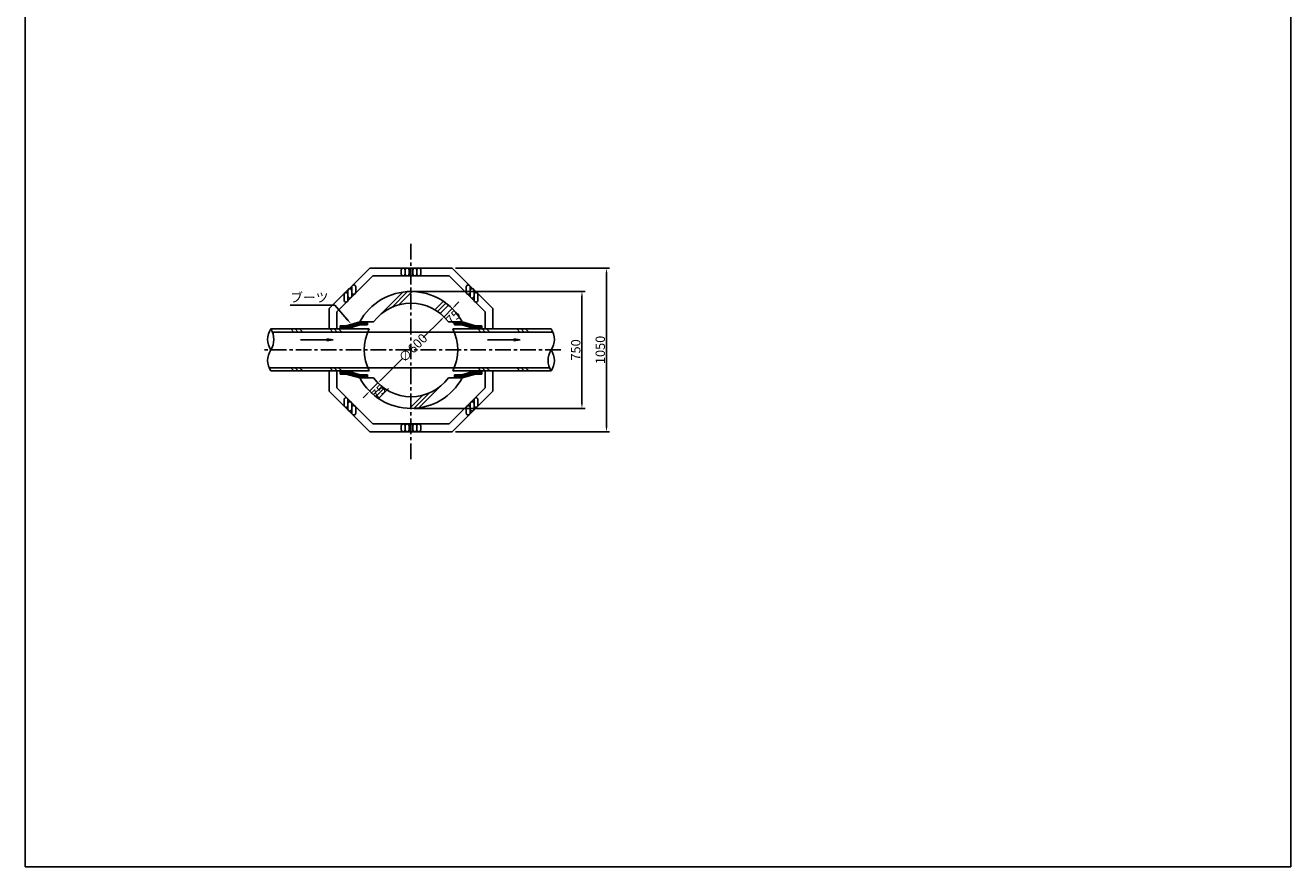
# Model space of a CAD drawing. Extents: x -54225 to -46105, y -33440 to 15960.
# Drawn here: x -54225 to -46105, y -33440 to -28041 of the extents above; entities that cross this region are included whole.
import ezdxf

# ---------------------------------------------------------------- set-up
doc = ezdxf.new("R2010")
doc.units = 0
doc.header["$LTSCALE"] = 40
doc.linetypes.add('CENTERX2', pattern=[4, 2.5, -0.5, 0.5, -0.5])
doc.layers.get('0').update_dxf_attribs({"linetype": 'CONTINUOUS'})
doc.layers.get('DEFPOINTS').update_dxf_attribs({"linetype": 'CONTINUOUS'})
for name, color, linetype in [('CENTER', 1, 'CENTERX2'), ('DIMS', 6, 'CONTINUOUS'), ('OBJECT', 3, 'CONTINUOUS'), ('SHAPE', 5, 'CONTINUOUS')]:
    doc.layers.add(name, color=color, linetype=linetype)
doc.styles.get("Standard").update_dxf_attribs({"font": 'romans.shx', "bigfont": 'bigfont.shx'})
doc.styles.add('STYLE1', font='romans.shx', dxfattribs={"width": 0.8, "bigfont": 'bigfont.shx'})
doc.dimstyles.new('DIM1', dxfattribs={"dimscale": 20, "dimtxt": 3, "dimasz": 1.5, "dimexe": 1, "dimexo": 1, "dimgap": 0.5, "dimtad": 1, "dimdec": 4, "dimdsep": 46, "dimtxsty": 'STYLE1', "dimcen": 0, "dimadec": 0, "dimazin": 0, "dimtfac": 1, "dimtdec": 4, "dimtmove": 2, "dimatfit": 3, "dimfxl": 1, "dimtvp": 1, "dimtolj": 1, "dimtzin": 0, "dimarcsym": 0})

# ---------------------------------------------------------------- blocks, each defined once
blk = doc.blocks.new('_OPEN')
at = {"color": 0, "linetype": 'ByBlock', "ltscale": 100}
for p, q in [((-1, 0.17), (0, 0)), ((0, 0), (-1, -0.17)), ((0, 0), (-1, 0))]:
    blk.add_line(p, q, dxfattribs=at)
blk = doc.blocks.new('*D54')
at = {"layer": 'DEFPOINTS', "color": 0}
for p in [(-51750.1, -29748.6), (-51750.1, -30498.6), (-50653.1, -30498.6)]:
    blk.add_point(p, dxfattribs=at)
at = {"layer": 'DIMS', "color": 0, "lineweight": -2}
for p, q in [((-51730.1, -29748.6), (-50633.1, -29748.6)), ((-50653.1, -29778.6), (-50653.1, -30468.6)), ((-51730.1, -30498.6), (-50633.1, -30498.6))]:
    blk.add_line(p, q, dxfattribs=at)
at = {"layer": 'DIMS', "color": 0}
for points in [[(-50658.1, -29778.6), (-50648.1, -29778.6), (-50653.1, -29748.6)], [(-50658.1, -30468.6), (-50648.1, -30468.6), (-50653.1, -30498.6)]]:
    blk.add_solid(points, dxfattribs=at)
at = {"layer": 'DIMS', "color": 0, "insert": (-50693.1, -30123.6), "char_height": 60, "attachment_point": 5, "rotation": 90, "style": 'STYLE1'}
blk.add_mtext('\\A1;750', dxfattribs=at)
blk = doc.blocks.new('*D55')
at = {"layer": 'DEFPOINTS', "color": 0}
for p in [(-51485.1, -29598.6), (-51485.1, -30648.6), (-50495.4, -30648.6)]:
    blk.add_point(p, dxfattribs=at)
at = {"layer": 'DIMS', "color": 0, "lineweight": -2}
for p, q in [((-51465.1, -29598.6), (-50475.4, -29598.6)), ((-50495.4, -29628.6), (-50495.4, -30618.6)), ((-51465.1, -30648.6), (-50475.4, -30648.6))]:
    blk.add_line(p, q, dxfattribs=at)
at = {"layer": 'DIMS', "color": 0}
for points in [[(-50500.4, -29628.6), (-50490.4, -29628.6), (-50495.4, -29598.6)], [(-50500.4, -30618.6), (-50490.4, -30618.6), (-50495.4, -30648.6)]]:
    blk.add_solid(points, dxfattribs=at)
at = {"layer": 'DIMS', "color": 0, "insert": (-50535.4, -30123.6), "char_height": 60, "attachment_point": 5, "rotation": 90, "style": 'STYLE1'}
blk.add_mtext('\\A1;1050', dxfattribs=at)
blk = doc.blocks.new('*D56')
at = {"layer": 'DEFPOINTS', "color": 0}
for p in [(-51538, -29911.5), (-51962.2, -30335.8)]:
    blk.add_point(p, dxfattribs=at)
at = {"layer": 'DIMS', "color": 0, "lineweight": -2}
for p, q in [((-51559.2, -29932.7), (-51671.2, -30044.7)), ((-51941, -30314.5), (-51803.3, -30176.8))]:
    blk.add_line(p, q, dxfattribs=at)
at = {"layer": 'DIMS', "color": 0}
for points in [[(-51562.7, -29929.2), (-51555.6, -29936.2), (-51538, -29911.5)], [(-51944.5, -30311), (-51937.5, -30318.1), (-51962.2, -30335.8)]]:
    blk.add_solid(points, dxfattribs=at)
at = {"layer": 'DIMS', "color": 0, "insert": (-51737.2, -30110.8), "char_height": 60, "attachment_point": 5, "rotation": 45, "style": 'STYLE1'}
blk.add_mtext('\\A1;∅600', dxfattribs=at)
blk = doc.blocks.new('*D57')
at = {"layer": 'DEFPOINTS', "color": 0}
for p in [(-51962.2, -30335.8), (-52015.3, -30388.8), (-52015.3, -30388.8)]:
    blk.add_point(p, dxfattribs=at)
at = {"layer": 'DIMS', "color": 0, "lineweight": -2}
for p, q in [((-51962.2, -30335.8), (-52015.3, -30388.8)), ((-51941, -30314.5), (-51919.8, -30293.3)), ((-52036.5, -30410), (-52057.7, -30431.2))]:
    blk.add_line(p, q, dxfattribs=at)
at = {"layer": 'DIMS', "color": 0}
for points in [[(-51944.5, -30311), (-51937.5, -30318.1), (-51962.2, -30335.8)], [(-52040, -30406.5), (-52032.9, -30413.5), (-52015.3, -30388.8)]]:
    blk.add_solid(points, dxfattribs=at)
at = {"layer": 'DIMS', "color": 0, "insert": (-51958.6, -30393.1), "char_height": 60, "attachment_point": 5, "rotation": 45, "style": 'STYLE1'}
blk.add_mtext('\\A1;75', dxfattribs=at)
blk = doc.blocks.new('*D58')
at = {"layer": 'DEFPOINTS', "color": 0}
for p in [(-51484.9, -29858.5), (-51484.9, -29858.5), (-51538, -29911.5)]:
    blk.add_point(p, dxfattribs=at)
at = {"layer": 'DIMS', "color": 0, "lineweight": -2}
for p, q in [((-51538, -29911.5), (-51484.9, -29858.5)), ((-51470.8, -29872.6), (-51470.8, -29872.6)), ((-51463.7, -29837.2), (-51442.5, -29816)), ((-51559.2, -29932.7), (-51580.4, -29953.9)), ((-51523.8, -29925.6), (-51523.8, -29925.6))]:
    blk.add_line(p, q, dxfattribs=at)
at = {"layer": 'DIMS', "color": 0}
for points in [[(-51467.2, -29833.7), (-51460.2, -29840.8), (-51484.9, -29858.5)], [(-51562.7, -29929.2), (-51555.6, -29936.2), (-51538, -29911.5)]]:
    blk.add_solid(points, dxfattribs=at)
at = {"layer": 'DIMS', "color": 0, "insert": (-51479.7, -29914.3), "char_height": 60, "attachment_point": 5, "rotation": 45.00001, "style": 'STYLE1'}
blk.add_mtext('\\A1;75', dxfattribs=at)

msp = doc.modelspace()

# ---------------------------------------------------------------- hatches: boundary and pattern name
at = {"layer": 'SHAPE', "ltscale": 100}
h = msp.add_hatch(dxfattribs=at)
h.set_pattern_fill('ANSI31', color=256, scale=2, style=0)
h.set_pattern_definition([(45, (-53474.1896, -29720.25), (-4.490128, 4.490128), [])])
h.paths.add_polyline_path([(-52030.08812, -30303.62079), (-52030.08812, -30283.62079), (-52076.21654, -30283.62079), (-52162.24086, -30258.62079), (-52205.08812, -30258.62079), (-52205.08812, -30278.62079), (-52165.08812, -30278.62079), (-52079.0638, -30303.62079)])
h.paths.add_polyline_path([(-52205.08812, -29988.62079), (-52162.24086, -29988.62079), (-52076.21654, -29963.62079), (-52030.08812, -29963.62079), (-52030.08812, -29943.62079), (-52079.0638, -29943.62079), (-52165.08812, -29968.62079), (-52205.08812, -29968.62079)])
h.paths.add_polyline_path([(-51470.08812, -30303.62079), (-51421.11243, -30303.62079), (-51335.08812, -30278.62079), (-51295.08812, -30278.62079), (-51295.08812, -30258.62079), (-51337.93537, -30258.62079), (-51423.95969, -30283.62079), (-51470.08812, -30283.62079)])
h.paths.add_polyline_path([(-51337.93537, -29988.62079), (-51295.08812, -29988.62079), (-51295.08812, -29968.62079), (-51335.08812, -29968.62079), (-51421.11243, -29943.62079), (-51470.08812, -29943.62079), (-51470.08812, -29963.62079), (-51423.95969, -29963.62079)])

# ---------------------------------------------------------------- linework, layer by layer
at = {"linetype": 'ByBlock', "ltscale": 100}
msp.add_line((-51396.14331, -29758.30289), (-51396.14331, -29758.30289), dxfattribs=at)
at = {"layer": 'CENTER'}
for p, q in [((-51750.08812, -30823.62079), (-51750.08812, -29423.62079)), ((-50789.16541, -30123.62079), (-52709.18291, -30123.62079))]:
    msp.add_line(p, q, dxfattribs=at)
at = {"layer": 'DEFPOINTS', "ltscale": 100}
for p, q in [((-54225.04665, -33439.63589), (-54225.04665, -21839.63589)), ((-46105.04665, -33439.63589), (-46105.04665, -21839.63589)), ((-54225.04665, -33439.63589), (-46105.04665, -33439.63589))]:
    msp.add_line(p, q, dxfattribs=at)
at = {"layer": 'DEFPOINTS', "color": 0, "linetype": 'ByBlock', "ltscale": 100}
for p in [(-51339.37949, -29743.97741), (-51339.24625, -29744.11096)]:
    msp.add_point(p, dxfattribs=at)
at = {"layer": 'DIMS', "linetype": 'ByBlock', "ltscale": 100}
for p, q in [((-52290.08812, -30058.62079), (-52460.08812, -30058.62079)), ((-51090.08812, -30058.62079), (-51260.08812, -30058.62079))]:
    msp.add_line(p, q, dxfattribs=at)
at = {"layer": 'DIMS', "ltscale": 100}
msp.add_lwpolyline([(-52161.34634, -29925.9462), (-52239.6988, -29835.90761), (-52525.93857, -29835.90761)], dxfattribs=at)
msp.add_solid([(-52156.31724, -29921.56983), (-52135.08812, -29956.12079), (-52166.37544, -29930.32257)], dxfattribs=at)
at = {"layer": 'OBJECT', "ltscale": 100}
for p, q in [((-52015.03761, -29598.62079), (-52275.08812, -29858.67129)), ((-51485.13862, -29598.62079), (-52015.03761, -29598.62079)), ((-51812.58812, -29611.12079), (-51812.58812, -29636.12079)), ((-51787.58812, -29611.12079), (-51787.58812, -29636.12079)), ((-51762.58812, -29611.12079), (-51762.58812, -29636.12079)), ((-51737.58812, -29611.12079), (-51737.58812, -29636.12079)), ((-51712.58812, -29611.12079), (-51712.58812, -29636.12079)), ((-51687.58812, -29611.12079), (-51687.58812, -29636.12079)), ((-51225.08812, -29858.67129), (-51485.13862, -29598.62079)), ((-51994.32693, -29648.62079), (-52225.08812, -29879.38197)), ((-52129.88519, -29779.00138), (-52129.88519, -29718.64604)), ((-52104.88519, -29754.00138), (-52104.88519, -29718.64604)), ((-51505.8493, -29648.62079), (-51994.32693, -29648.62079)), ((-51275.08812, -29879.38197), (-51505.8493, -29648.62079)), ((-51395.29104, -29754.00138), (-51395.29104, -29718.64604)), ((-51370.29104, -29779.00138), (-51370.29104, -29718.64604)), ((-52179.88519, -29804.00138), (-52179.88519, -29768.64604)), ((-52154.88519, -29804.00138), (-52154.88519, -29743.64604)), ((-51345.29104, -29804.00138), (-51345.29104, -29743.64604)), ((-51320.29104, -29804.00138), (-51320.29104, -29768.64604)), ((-52275.08812, -29858.67129), (-52275.08812, -29988.62079)), ((-52225.08812, -29879.38197), (-52225.08812, -29988.62079)), ((-51275.08812, -29988.62079), (-51275.08812, -29879.38197)), ((-51225.08812, -29988.62079), (-51225.08812, -29858.67129)), ((-52079.0638, -29943.62079), (-52165.08812, -29968.62079)), ((-51990.08812, -29943.62079), (-52079.0638, -29943.62079)), ((-52030.08812, -29963.62079), (-52030.08812, -29943.62079)), ((-51421.11243, -29943.62079), (-51510.08812, -29943.62079)), ((-51470.08812, -29963.62079), (-51470.08812, -29943.62079)), ((-51421.11243, -29943.62079), (-51335.08812, -29968.62079)), ((-52650.08812, -29988.62079), (-52017.99668, -29988.62079)), ((-52639.55439, -30008.62079), (-50839.55439, -30008.62079)), ((-52225.08812, -29968.62079), (-52225.08812, -29988.62079)), ((-52205.08812, -29968.62079), (-52165.08812, -29968.62079)), ((-52205.08812, -29968.62079), (-52205.08812, -29988.62079)), ((-52076.21654, -29963.62079), (-52162.24086, -29988.62079)), ((-52076.21654, -29963.62079), (-52030.08812, -29963.62079)), ((-50850.08812, -29988.62079), (-51482.17955, -29988.62079)), ((-51423.95969, -29963.62079), (-51470.08812, -29963.62079)), ((-51423.95969, -29963.62079), (-51337.93537, -29988.62079)), ((-51295.08812, -29968.62079), (-51335.08812, -29968.62079)), ((-51295.08812, -29968.62079), (-51295.08812, -29988.62079)), ((-52660.62184, -30238.62079), (-50860.62184, -30238.62079)), ((-52650.08812, -30258.62079), (-52017.99668, -30258.62079)), ((-52275.08812, -30258.62079), (-52275.08812, -30388.57028)), ((-52225.08812, -30258.62079), (-52225.08812, -30367.8596)), ((-52225.08812, -30278.62079), (-52225.08812, -30258.62079)), ((-52205.08812, -30278.62079), (-52205.08812, -30258.62079)), ((-52205.08812, -30278.62079), (-52165.08812, -30278.62079)), ((-52079.0638, -30303.62079), (-52165.08812, -30278.62079)), ((-52076.21654, -30283.62079), (-52162.24086, -30258.62079)), ((-52076.21654, -30283.62079), (-52030.08812, -30283.62079)), ((-52030.08812, -30283.62079), (-52030.08812, -30303.62079)), ((-50850.08812, -30258.62079), (-51482.17955, -30258.62079)), ((-51470.08812, -30283.62079), (-51470.08812, -30303.62079)), ((-51423.95969, -30283.62079), (-51470.08812, -30283.62079)), ((-51423.95969, -30283.62079), (-51337.93537, -30258.62079)), ((-51421.11243, -30303.62079), (-51335.08812, -30278.62079)), ((-51295.08812, -30278.62079), (-51335.08812, -30278.62079)), ((-51295.08812, -30278.62079), (-51295.08812, -30258.62079)), ((-51275.08812, -30367.8596), (-51275.08812, -30258.62079)), ((-51225.08812, -30388.57028), (-51225.08812, -30258.62079)), ((-52225.08812, -30367.8596), (-51994.32693, -30598.62079)), ((-51990.08812, -30303.62079), (-52079.0638, -30303.62079)), ((-51421.11243, -30303.62079), (-51510.08812, -30303.62079)), ((-51505.8493, -30598.62079), (-51275.08812, -30367.8596)), ((-52275.08812, -30388.57028), (-52015.03761, -30648.62079)), ((-52179.88519, -30443.24019), (-52179.88519, -30478.59553)), ((-52154.88519, -30443.24019), (-52154.88519, -30503.59553)), ((-51485.13862, -30648.62079), (-51225.08812, -30388.57028)), ((-51345.29104, -30443.24019), (-51345.29104, -30503.59553)), ((-51320.29104, -30443.24019), (-51320.29104, -30478.59553)), ((-52129.88519, -30468.24019), (-52129.88519, -30528.59553)), ((-52104.88519, -30493.24019), (-52104.88519, -30528.59553)), ((-51395.29104, -30493.24019), (-51395.29104, -30528.59553)), ((-51370.29104, -30468.24019), (-51370.29104, -30528.59553)), ((-51994.32693, -30598.62079), (-51505.8493, -30598.62079)), ((-51812.58812, -30611.12079), (-51812.58812, -30636.12079)), ((-51787.58812, -30611.12079), (-51787.58812, -30636.12079)), ((-51762.58812, -30611.12079), (-51762.58812, -30636.12079)), ((-51737.58812, -30611.12079), (-51737.58812, -30636.12079)), ((-51712.58812, -30611.12079), (-51712.58812, -30636.12079)), ((-51687.58812, -30611.12079), (-51687.58812, -30636.12079)), ((-52015.03761, -30648.62079), (-51485.13862, -30648.62079))]:
    msp.add_line(p, q, dxfattribs=at)
for centre, radius, start, end in [((-51800.08812, -29611.12079), 12.5, 0, 180), ((-51800.08812, -29636.12079), 12.5, 180, 0), ((-51775.08812, -29611.12079), 12.5, 0, 180), ((-51775.08812, -29636.12079), 12.5, 180, 0), ((-51750.08812, -29611.12079), 12.5, 0, 180), ((-51750.08812, -29636.12079), 12.5, 180, 0), ((-51725.08812, -29611.12079), 12.5, 0, 180), ((-51725.08812, -29636.12079), 12.5, 180, 0), ((-51700.08812, -29611.12079), 12.5, 0, 180), ((-51700.08812, -29636.12079), 12.5, 180, 0), ((-52117.38519, -29718.64604), 12.5, 0, 180), ((-51382.79104, -29718.64604), 12.5, 0, 180), ((-52167.38519, -29768.64604), 12.5, 0, 180), ((-52142.38519, -29743.64604), 12.5, 0, 180), ((-52142.38519, -29779.00138), 12.5, 180, 0), ((-52117.38519, -29754.00138), 12.5, 180, 0), ((-51750.08812, -30123.62079), 375, 28.685402014, 151.314597986), ((-51382.79104, -29754.00138), 12.5, 180, 0), ((-51357.79104, -29743.64604), 12.5, 0, 180), ((-51357.79104, -29779.00138), 12.5, 180, 0), ((-51332.79104, -29768.64604), 12.5, 0, 180), ((-52167.38519, -29804.00138), 12.5, 180, 0), ((-51750.08812, -30123.62079), 300, 36.869897646, 143.130102354), ((-51332.79104, -29804.00138), 12.5, 180, 0), ((-52546.18187, -30056.12079), 123.90625, 146.991277237, 213.008722763), ((-52753.99437, -30056.12079), 123.90625, 326.991277237, 33.008722763), ((-51750.08812, -30123.62079), 300, 153.25631605, 206.74368395), ((-51750.08812, -30123.62079), 300, 333.25631605, 26.74368395), ((-50953.99437, -30056.12079), 123.90625, 326.991277237, 33.008722763), ((-52546.18187, -30191.12079), 123.90625, 146.991277237, 213.008722763), ((-50746.18187, -30191.12079), 123.90625, 146.991277237, 213.008722763), ((-50953.99437, -30191.12079), 123.90625, 326.991277237, 33.008722763), ((-51750.08812, -30123.62079), 375, 208.685402014, 331.314597986), ((-51750.08812, -30123.62079), 300, 216.869897646, 323.130102354), ((-52167.38519, -30443.24019), 12.5, 0, 180), ((-51332.79104, -30443.24019), 12.5, 0, 180), ((-52167.38519, -30478.59553), 12.5, 180, 0), ((-52142.38519, -30468.24019), 12.5, 0, 180), ((-52142.38519, -30503.59553), 12.5, 180, 0), ((-52117.38519, -30493.24019), 12.5, 0, 180), ((-52117.38519, -30528.59553), 12.5, 180, 0), ((-51382.79104, -30493.24019), 12.5, 0, 180), ((-51382.79104, -30528.59553), 12.5, 180, 0), ((-51357.79104, -30468.24019), 12.5, 0, 180), ((-51357.79104, -30503.59553), 12.5, 180, 0), ((-51332.79104, -30478.59553), 12.5, 180, 0), ((-51800.08812, -30611.12079), 12.5, 0, 180), ((-51775.08812, -30611.12079), 12.5, 0, 180), ((-51750.08812, -30611.12079), 12.5, 0, 180), ((-51725.08812, -30611.12079), 12.5, 0, 180), ((-51700.08812, -30611.12079), 12.5, 0, 180), ((-51800.08812, -30636.12079), 12.5, 180, 0), ((-51775.08812, -30636.12079), 12.5, 180, 0), ((-51750.08812, -30636.12079), 12.5, 180, 0), ((-51725.08812, -30636.12079), 12.5, 180, 0), ((-51700.08812, -30636.12079), 12.5, 180, 0)]:
    msp.add_arc(centre, radius, start, end, dxfattribs=at)
at = {"layer": 'SHAPE', "ltscale": 100}
for p, q in [((-51959.26967, -29908.57875), (-51803.0739, -29752.38298)), ((-51871.8474, -29849.44078), (-51771.64767, -29749.24105)), ((-51828.05036, -29833.92804), (-51742.81367, -29748.69135)), ((-51596.5683, -29865.87738), (-51541.9608, -29811.26988)), ((-51579.35149, -29876.94487), (-51525.62528, -29823.21866)), ((-51563.12602, -29889.0037), (-51509.8233, -29835.70098)), ((-52501.48551, -30008.62079), (-52521.48551, -29988.62079)), ((-52473.20124, -30008.62079), (-52493.20124, -29988.62079)), ((-52444.91697, -30008.62079), (-52464.91697, -29988.62079)), ((-52251.48551, -30008.62079), (-52271.48551, -29988.62079)), ((-52223.20124, -30008.62079), (-52243.20124, -29988.62079)), ((-52194.91697, -30008.62079), (-52214.91697, -29988.62079)), ((-51301.48551, -30008.62079), (-51321.48551, -29988.62079)), ((-51273.20124, -30008.62079), (-51293.20124, -29988.62079)), ((-51244.91697, -30008.62079), (-51264.91697, -29988.62079)), ((-51051.48551, -30008.62079), (-51071.48551, -29988.62079)), ((-51023.20124, -30008.62079), (-51043.20124, -29988.62079)), ((-50994.91697, -30008.62079), (-51014.91697, -29988.62079)), ((-52501.48551, -30258.62079), (-52521.48551, -30238.62079)), ((-52473.20124, -30258.62079), (-52493.20124, -30238.62079)), ((-52444.91697, -30258.62079), (-52464.91697, -30238.62079)), ((-52251.48551, -30258.62079), (-52271.48551, -30238.62079)), ((-52223.20124, -30258.62079), (-52243.20124, -30238.62079)), ((-52194.91697, -30258.62079), (-52214.91697, -30238.62079)), ((-51301.48551, -30258.62079), (-51321.48551, -30238.62079)), ((-51273.20124, -30258.62079), (-51293.20124, -30238.62079)), ((-51244.91697, -30258.62079), (-51264.91697, -30238.62079)), ((-51051.48551, -30258.62079), (-51071.48551, -30238.62079)), ((-51023.20124, -30258.62079), (-51043.20124, -30238.62079)), ((-50994.91697, -30258.62079), (-51014.91697, -30238.62079)), ((-51991.37529, -30410.68437), (-51938.09356, -30357.40264)), ((-51699.28604, -30495.16372), (-51559.06935, -30354.94703)), ((-51975.62442, -30423.21781), (-51921.93273, -30369.52611)), ((-51959.09608, -30434.97376), (-51895.3922, -30371.26988)), ((-51759.20096, -30498.51005), (-51674.6797, -30413.98878)), ((-51730.51632, -30498.1097), (-51631.66463, -30399.25801))]:
    msp.add_line(p, q, dxfattribs=at)

# ---------------------------------------------------------------- block references
at = {"layer": 'DIMS', "linetype": 'ByBlock', "ltscale": 100, "xscale": 40, "yscale": 40, "zscale": 40}
for p in [(-52250.08812, -30058.62079), (-51050.08812, -30058.62079)]:
    msp.add_blockref('_OPEN', p, dxfattribs=at)

# ---------------------------------------------------------------- texts
at = {"layer": 'DIMS', "ltscale": 100, "insert": (-52279.6988, -29835.90761), "char_height": 60, "attachment_point": 9}
msp.add_mtext('ブーツ', dxfattribs=at)

# ---------------------------------------------------------------- dimensions: what is measured, and where the dimension line sits
at = {"layer": 'DIMS', "ltscale": 100}
for base, p1, p2, picture, middle in [((-50495.3602, -30648.62079), (-51485.13862, -29598.62079), (-51485.13862, -30648.62079), '*D55', (-50535.3602, -30123.62079)), ((-50653.1467, -30498.62079), (-51750.08812, -29748.62079), (-51750.08812, -30498.62079), '*D54', (-50693.1467, -30123.62079))]:
    dim = msp.add_linear_dim(base=base, p1=p1, p2=p2, angle=90, dimstyle='DIM1', dxfattribs=at)
    dim.commit()
    dim.dimension.update_dxf_attribs({"geometry": picture, "text_midpoint": middle})
for base, p1, p2, angle, picture, middle in [((-51484.92307, -29858.45575), (-51537.95607, -29911.48876), (-51484.92307, -29858.45574), 45.000013227, '*D58', (-51479.66555, -29914.28058)), ((-52015.25316, -30388.78583), (-51962.22015, -30335.75282), (-52015.25316, -30388.78583), 225, '*D57', (-51958.5949, -30393.09807))]:
    dim = msp.add_linear_dim(base=base, p1=p1, p2=p2, angle=angle, dimstyle='DIM1', dxfattribs=at)
    dim.commit()
    dim.dimension.update_dxf_attribs({"geometry": picture, "text_midpoint": middle, "dimtype": 161})
dim = msp.add_diameter_dim_2p(p1=(-51962.22015, -30335.75282), p2=(-51537.95608, -29911.48875), dimstyle='DIM1', dxfattribs=at)
dim.commit()
dim.dimension.update_dxf_attribs({"geometry": '*D56', "text_midpoint": (-51737.23346, -30110.76613), "dimtype": 163})

doc.saveas('drawing.dxf')
